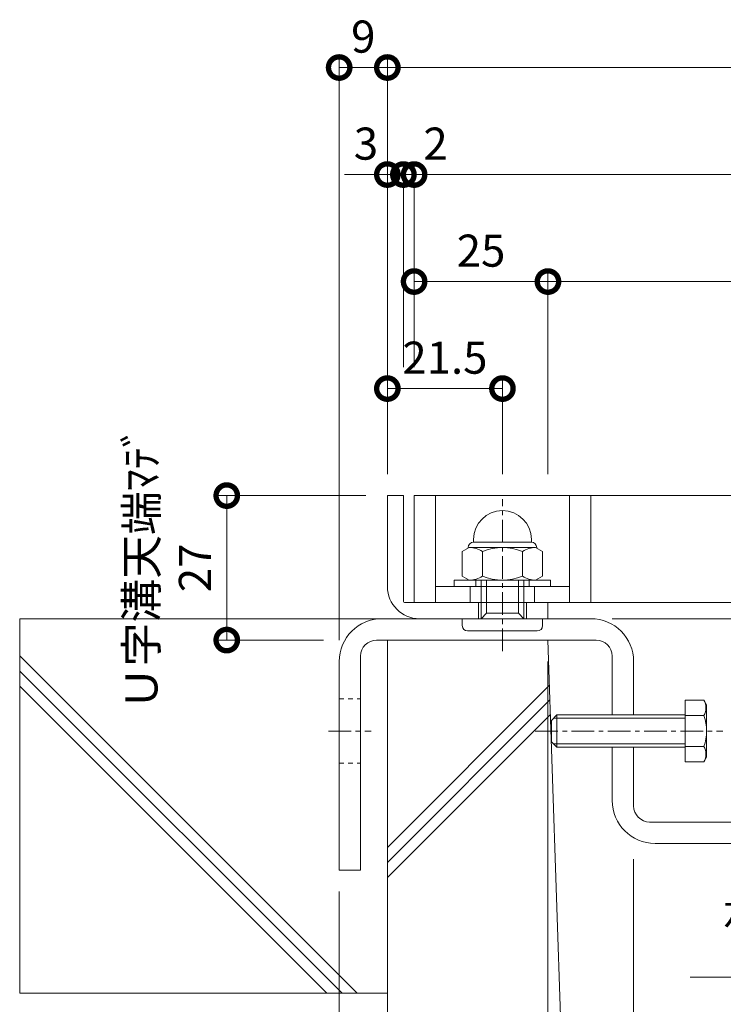
# Model space of a CAD drawing. Units: millimetres. Extents: x 4527 to 5827, y 3850 to 5218.
# Drawn here: x 4939 to 5070, y 4065 to 4249 of the extents above; entities that cross this region are included whole.
import ezdxf
from ezdxf import colors
from ezdxf.entities.mleader import LeaderData, LeaderLine
from ezdxf.math import Vec2, Vec3

# ---------------------------------------------------------------- set-up
doc = ezdxf.new("R2010")
doc.units = ezdxf.units.MM
doc.linetypes.add('中心線（短）', pattern=[6.773333, 4.233333, -0.846667, 0.846667, -0.846667])
doc.linetypes.add('点線（標準）', pattern=[1.693333, 0.846667, -0.846667])
doc.layers.get('0').update_dxf_attribs({"lineweight": 9})
doc.layers.get('Defpoints').update_dxf_attribs({"lineweight": 9})
for name, color, linetype, lineweight in [('グレーチング', 3, 'Continuous', 9), ('ボルト', 2, 'Continuous', 9), ('六角ボルト', 2, 'Continuous', 9), ('受枠', 2, 'Continuous', 9), ('固定金具', 3, 'Continuous', 9), ('寸法', 7, 'Continuous', 9), ('寸法 @ 2', 7, 'Continuous', 9), ('引出線 @ 2', 7, 'Continuous', 9), ('躯体', 6, 'Continuous', 9), ('Ｕ字溝', 6, 'Continuous', 9)]:
    doc.layers.add(name, color=color, linetype=linetype, lineweight=lineweight)
doc.styles.add('(K)MSゴシック', font='MS Gothic.ttf')
doc.styles.add('文字_異尺度_H2.5', font='MS Gothic.ttf', dxfattribs={"height": 2.5})
doc.dimstyles.new('KAD-1', dxfattribs={"dimtxt": 3, "dimasz": 4, "dimexe": 1, "dimexo": 2, "dimgap": 1, "dimtad": 1, "dimdec": 1, "dimdsep": 46, "dimtxsty": '(K)MSゴシック', "dimblk": 'DOTSMALL', "dimcen": 0, "dimclrd": 7, "dimclre": 256, "dimclrt": 2, "dimadec": 0, "dimazin": 0, "dimtfac": 1, "dimtdec": 1, "dimtmove": 0, "dimatfit": 3, "dimldrblk": 'DOTSMALL', "dimfxl": 1, "dimtfill": 1, "dimlwd": 9, "dimlwe": -1, "dimarcsym": 0})

# ---------------------------------------------------------------- blocks, each defined once
blk = doc.blocks.new('_DotSmall')
at = {"color": 0, "linetype": 'ByBlock', "const_width": 0.5}
blk.add_lwpolyline([(-0.0625, 0, 1), (0.0625, 0, 1)], format="xyb", close=True, dxfattribs=at)
blk = doc.blocks.new('*D34')
at = {"layer": 'Defpoints', "color": 0, "transparency": 16777216}
for p in [(4998.34, 4090.1), (5007.34, 4027.1), (5007.34, 4027.1)]:
    blk.add_point(p, dxfattribs=at)
at = {"layer": '寸法', "transparency": 16777216}
for p, q in [((4998.34, 4086.1), (4998.34, 4025.1)), ((5007.34, 4031.1), (5007.34, 4029.1))]:
    blk.add_line(p, q, dxfattribs=at)
at = {"layer": '寸法', "color": 7, "lineweight": 9, "transparency": 16777216}
blk.add_line((4998.34, 4027.1), (5007.34, 4027.1), dxfattribs=at)
at = {"layer": '寸法', "color": 7, "lineweight": 9, "transparency": 16777216, "xscale": 8, "yscale": 8, "zscale": 8, "rotation": 180}
blk.add_blockref('_DotSmall', (4998.34, 4027.1), dxfattribs=at)
at = {"layer": '寸法', "color": 7, "lineweight": 9, "transparency": 16777216, "xscale": 8, "yscale": 8, "zscale": 8}
blk.add_blockref('_DotSmall', (5007.34, 4027.1), dxfattribs=at)
at = {"layer": '寸法', "color": 2, "lineweight": 9, "transparency": 16777216, "insert": (5002.84, 4032.1), "char_height": 6, "attachment_point": 5, "style": '(K)MSゴシック', "bg_fill": 3, "box_fill_scale": 1.1, "bg_fill_color": 9, "bg_fill_true_color": 13158600, "bg_fill_transparency": 0}
blk.add_mtext('9', dxfattribs=at)
blk = doc.blocks.new('*D35')
at = {"layer": 'Defpoints', "color": 0, "transparency": 16777216}
for p in [(5037.34, 4133.1), (5007.34, 4027.1), (5037.34, 4027.1)]:
    blk.add_point(p, dxfattribs=at)
at = {"layer": '寸法', "transparency": 16777216}
for p, q in [((5037.34, 4129.1), (5037.34, 4025.1)), ((5007.34, 4031.1), (5007.34, 4029.1))]:
    blk.add_line(p, q, dxfattribs=at)
at = {"layer": '寸法', "color": 7, "lineweight": 9, "transparency": 16777216}
blk.add_line((5007.34, 4027.1), (5037.34, 4027.1), dxfattribs=at)
at = {"layer": '寸法', "color": 7, "lineweight": 9, "transparency": 16777216, "xscale": 8, "yscale": 8, "zscale": 8, "rotation": 180}
blk.add_blockref('_DotSmall', (5007.34, 4027.1), dxfattribs=at)
at = {"layer": '寸法', "color": 7, "lineweight": 9, "transparency": 16777216, "xscale": 8, "yscale": 8, "zscale": 8}
blk.add_blockref('_DotSmall', (5037.34, 4027.1), dxfattribs=at)
at = {"layer": '寸法', "color": 2, "lineweight": 9, "transparency": 16777216, "insert": (5022.34, 4032.1), "char_height": 6, "attachment_point": 5, "style": '(K)MSゴシック', "bg_fill": 3, "box_fill_scale": 1.1, "bg_fill_color": 9, "bg_fill_true_color": 13158600, "bg_fill_transparency": 0}
blk.add_mtext('30', dxfattribs=at)
blk = doc.blocks.new('*D36')
at = {"layer": 'Defpoints', "color": 0, "transparency": 16777216}
for p in [(5053.34, 4096.17), (4998.34, 4047.1), (5053.34, 4047.1)]:
    blk.add_point(p, dxfattribs=at)
at = {"layer": '寸法', "transparency": 16777216}
for p, q in [((5053.34, 4092.17), (5053.34, 4045.1)), ((4998.34, 4051.1), (4998.34, 4049.1))]:
    blk.add_line(p, q, dxfattribs=at)
at = {"layer": '寸法', "color": 7, "lineweight": 9, "transparency": 16777216}
blk.add_line((4998.34, 4047.1), (5053.34, 4047.1), dxfattribs=at)
at = {"layer": '寸法', "color": 7, "lineweight": 9, "transparency": 16777216, "xscale": 8, "yscale": 8, "zscale": 8, "rotation": 180}
blk.add_blockref('_DotSmall', (4998.34, 4047.1), dxfattribs=at)
at = {"layer": '寸法', "color": 7, "lineweight": 9, "transparency": 16777216, "xscale": 8, "yscale": 8, "zscale": 8}
blk.add_blockref('_DotSmall', (5053.34, 4047.1), dxfattribs=at)
at = {"layer": '寸法', "color": 2, "lineweight": 9, "transparency": 16777216, "insert": (5025.84, 4052.1), "char_height": 6, "attachment_point": 5, "style": '(K)MSゴシック', "bg_fill": 3, "box_fill_scale": 1.1, "bg_fill_color": 9, "bg_fill_true_color": 13158600, "bg_fill_transparency": 0}
blk.add_mtext('55', dxfattribs=at)
blk = doc.blocks.new('*D37')
at = {"layer": 'Defpoints', "color": 0, "transparency": 16777216}
for p in [(5053.34, 4096.17), (5171.34, 4096.17), (5171.34, 4047.1)]:
    blk.add_point(p, dxfattribs=at)
at = {"layer": '寸法', "transparency": 16777216}
for p, q in [((5053.34, 4092.17), (5053.34, 4045.1)), ((5171.34, 4092.17), (5171.34, 4045.1))]:
    blk.add_line(p, q, dxfattribs=at)
at = {"layer": '寸法', "color": 7, "lineweight": 9, "transparency": 16777216}
blk.add_line((5053.34, 4047.1), (5171.34, 4047.1), dxfattribs=at)
at = {"layer": '寸法', "color": 7, "lineweight": 9, "transparency": 16777216, "xscale": 8, "yscale": 8, "zscale": 8, "rotation": 180}
blk.add_blockref('_DotSmall', (5053.34, 4047.1), dxfattribs=at)
at = {"layer": '寸法', "color": 7, "lineweight": 9, "transparency": 16777216, "xscale": 8, "yscale": 8, "zscale": 8}
blk.add_blockref('_DotSmall', (5171.34, 4047.1), dxfattribs=at)
at = {"layer": '寸法', "color": 2, "lineweight": 9, "transparency": 16777216, "insert": (5112.34, 4052.1), "char_height": 6, "attachment_point": 5, "style": '(K)MSゴシック', "bg_fill": 3, "box_fill_scale": 1.1, "bg_fill_color": 9, "bg_fill_true_color": 13158600, "bg_fill_transparency": 0}
blk.add_mtext('118', dxfattribs=at)
blk = doc.blocks.new('_Open')
at = {"color": 0, "linetype": 'ByBlock', "lineweight": -2}
for p, q in [((-1, 0.167), (0, 0)), ((-1, -0.167), (0, 0)), ((0, 0), (-1, 0))]:
    blk.add_line(p, q, dxfattribs=at)
blk = doc.blocks.new('*D14')
at = {"layer": 'Defpoints', "color": 0, "transparency": 16777216}
for p in [(5007.34, 4160.1), (4977.34, 4133.1), (4999.41, 4133.1)]:
    blk.add_point(p, dxfattribs=at)
at = {"layer": '寸法', "transparency": 16777216}
for p, q in [((5003.34, 4160.1), (4975.34, 4160.1)), ((4995.41, 4133.1), (4975.34, 4133.1))]:
    blk.add_line(p, q, dxfattribs=at)
at = {"layer": '寸法', "color": 7, "lineweight": 9, "transparency": 16777216}
blk.add_line((4977.34, 4160.1), (4977.34, 4133.1), dxfattribs=at)
at = {"layer": '寸法', "color": 2, "lineweight": 9, "transparency": 16777216, "insert": (4967.17, 4146.6), "char_height": 6, "attachment_point": 5, "rotation": 90, "style": '(K)MSゴシック', "bg_fill": 3, "box_fill_scale": 1.1, "bg_fill_color": 9, "bg_fill_true_color": 13158600, "bg_fill_transparency": 0}
blk.add_mtext('Ｕ字溝天端ﾏﾃﾞ\\P27', dxfattribs=at)
at = {"layer": '寸法', "color": 7, "lineweight": 9, "transparency": 16777216, "xscale": 8, "yscale": 8, "zscale": 8}
for p, rotation in [((4977.34, 4160.1), 90), ((4977.34, 4133.1), 270)]:
    blk.add_blockref('_DotSmall', p, dxfattribs=dict(at, rotation=rotation))
blk = doc.blocks.new('*D15')
at = {"layer": 'Defpoints', "color": 0, "transparency": 16777216}
for p in [(5007.34, 4240.1), (5007.34, 4160.1), (4998.34, 4129.1)]:
    blk.add_point(p, dxfattribs=at)
at = {"layer": '寸法', "transparency": 16777216}
for p, q in [((4998.34, 4133.1), (4998.34, 4242.1)), ((5007.34, 4164.1), (5007.34, 4242.1))]:
    blk.add_line(p, q, dxfattribs=at)
at = {"layer": '寸法', "color": 7, "lineweight": 9, "transparency": 16777216}
blk.add_line((4998.34, 4240.1), (5007.34, 4240.1), dxfattribs=at)
at = {"layer": '寸法', "color": 7, "lineweight": 9, "transparency": 16777216, "xscale": 8, "yscale": 8, "zscale": 8, "rotation": 180}
blk.add_blockref('_DotSmall', (4998.34, 4240.1), dxfattribs=at)
at = {"layer": '寸法', "color": 7, "lineweight": 9, "transparency": 16777216, "xscale": 8, "yscale": 8, "zscale": 8}
blk.add_blockref('_DotSmall', (5007.34, 4240.1), dxfattribs=at)
at = {"layer": '寸法', "color": 2, "lineweight": 9, "transparency": 16777216, "insert": (5002.84, 4245.1), "char_height": 6, "attachment_point": 5, "style": '(K)MSゴシック', "bg_fill": 3, "box_fill_scale": 1.1, "bg_fill_color": 9, "bg_fill_true_color": 13158600, "bg_fill_transparency": 0}
blk.add_mtext('9', dxfattribs=at)
blk = doc.blocks.new('*D16')
at = {"layer": 'Defpoints', "color": 0, "transparency": 16777216}
for p in [(5217.34, 4240.1), (5007.34, 4160.1), (5217.34, 4160.1)]:
    blk.add_point(p, dxfattribs=at)
at = {"layer": '寸法', "transparency": 16777216}
for p, q in [((5007.34, 4164.1), (5007.34, 4242.1)), ((5217.34, 4164.1), (5217.34, 4242.1))]:
    blk.add_line(p, q, dxfattribs=at)
at = {"layer": '寸法', "color": 7, "lineweight": 9, "transparency": 16777216}
blk.add_line((5007.34, 4240.1), (5217.34, 4240.1), dxfattribs=at)
at = {"layer": '寸法', "color": 7, "lineweight": 9, "transparency": 16777216, "xscale": 8, "yscale": 8, "zscale": 8, "rotation": 180}
blk.add_blockref('_DotSmall', (5007.34, 4240.1), dxfattribs=at)
at = {"layer": '寸法', "color": 7, "lineweight": 9, "transparency": 16777216, "xscale": 8, "yscale": 8, "zscale": 8}
blk.add_blockref('_DotSmall', (5217.34, 4240.1), dxfattribs=at)
at = {"layer": '寸法', "color": 2, "lineweight": 9, "transparency": 16777216, "insert": (5112.34, 4245.1), "char_height": 6, "attachment_point": 5, "style": '(K)MSゴシック', "bg_fill": 3, "box_fill_scale": 1.1, "bg_fill_color": 9, "bg_fill_true_color": 13158600, "bg_fill_transparency": 0}
blk.add_mtext('210', dxfattribs=at)
blk = doc.blocks.new('*D18')
at = {"layer": 'Defpoints', "color": 0, "transparency": 16777216}
for p in [(5007.34, 4220.1), (5010.34, 4220.1), (5010.34, 4180.1)]:
    blk.add_point(p, dxfattribs=at)
at = {"layer": '寸法', "transparency": 16777216}
for p, q in [((5007.34, 4224.1), (5007.34, 4222.1)), ((5010.34, 4184.1), (5010.34, 4222.1))]:
    blk.add_line(p, q, dxfattribs=at)
at = {"layer": '寸法', "color": 7, "lineweight": 9, "transparency": 16777216}
for p, q in [((5007.34, 4220.1), (4999.34, 4220.1)), ((5007.34, 4220.1), (5010.34, 4220.1)), ((5010.34, 4220.1), (5018.34, 4220.1))]:
    blk.add_line(p, q, dxfattribs=at)
at = {"layer": '寸法', "color": 7, "lineweight": 9, "transparency": 16777216, "xscale": 8, "yscale": 8, "zscale": 8, "rotation": 180}
blk.add_blockref('_DotSmall', (5010.34, 4220.1), dxfattribs=at)
at = {"layer": '寸法', "color": 2, "lineweight": 9, "transparency": 16777216, "insert": (5003.34, 4225.1), "char_height": 6, "attachment_point": 5, "style": '(K)MSゴシック', "bg_fill": 3, "box_fill_scale": 1.1, "bg_fill_color": 9, "bg_fill_true_color": 13158600, "bg_fill_transparency": 0}
blk.add_mtext('3', dxfattribs=at)
at = {"layer": '寸法', "color": 7, "lineweight": 9, "transparency": 16777216, "xscale": 8, "yscale": 8, "zscale": 8}
blk.add_blockref('_DotSmall', (5007.34, 4220.1), dxfattribs=at)
blk = doc.blocks.new('*D19')
at = {"layer": 'Defpoints', "color": 0, "transparency": 16777216}
for p in [(5012.34, 4220.1), (5010.34, 4180.1), (5012.34, 4180.1)]:
    blk.add_point(p, dxfattribs=at)
at = {"layer": '寸法', "transparency": 16777216}
for p, q in [((5010.34, 4184.1), (5010.34, 4222.1)), ((5012.34, 4184.1), (5012.34, 4222.1))]:
    blk.add_line(p, q, dxfattribs=at)
at = {"layer": '寸法', "color": 7, "lineweight": 9, "transparency": 16777216}
for p, q in [((5010.34, 4220.1), (5002.34, 4220.1)), ((5010.34, 4220.1), (5012.34, 4220.1)), ((5012.34, 4220.1), (5020.34, 4220.1))]:
    blk.add_line(p, q, dxfattribs=at)
at = {"layer": '寸法', "color": 7, "lineweight": 9, "transparency": 16777216, "xscale": 8, "yscale": 8, "zscale": 8}
blk.add_blockref('_DotSmall', (5010.34, 4220.1), dxfattribs=at)
at = {"layer": '寸法', "color": 2, "lineweight": 9, "transparency": 16777216, "insert": (5016.34, 4225.1), "char_height": 6, "attachment_point": 5, "style": '(K)MSゴシック', "bg_fill": 3, "box_fill_scale": 1.1, "bg_fill_color": 9, "bg_fill_true_color": 13158600, "bg_fill_transparency": 0}
blk.add_mtext('2', dxfattribs=at)
at = {"layer": '寸法', "color": 7, "lineweight": 9, "transparency": 16777216, "xscale": 8, "yscale": 8, "zscale": 8, "rotation": 180}
blk.add_blockref('_DotSmall', (5012.34, 4220.1), dxfattribs=at)
blk = doc.blocks.new('*D20')
at = {"layer": 'Defpoints', "color": 0, "transparency": 16777216}
for p in [(5212.34, 4220.1), (5012.34, 4180.1), (5212.34, 4160.1)]:
    blk.add_point(p, dxfattribs=at)
at = {"layer": '寸法', "transparency": 16777216}
for p, q in [((5012.34, 4184.1), (5012.34, 4222.1)), ((5212.34, 4164.1), (5212.34, 4222.1))]:
    blk.add_line(p, q, dxfattribs=at)
at = {"layer": '寸法', "color": 7, "lineweight": 9, "transparency": 16777216}
blk.add_line((5012.34, 4220.1), (5212.34, 4220.1), dxfattribs=at)
at = {"layer": '寸法', "color": 7, "lineweight": 9, "transparency": 16777216, "xscale": 8, "yscale": 8, "zscale": 8, "rotation": 180}
blk.add_blockref('_DotSmall', (5012.34, 4220.1), dxfattribs=at)
at = {"layer": '寸法', "color": 7, "lineweight": 9, "transparency": 16777216, "xscale": 8, "yscale": 8, "zscale": 8}
blk.add_blockref('_DotSmall', (5212.34, 4220.1), dxfattribs=at)
at = {"layer": '寸法', "color": 2, "lineweight": 9, "transparency": 16777216, "insert": (5112.34, 4225.1), "char_height": 6, "attachment_point": 5, "style": '(K)MSゴシック', "bg_fill": 3, "box_fill_scale": 1.1, "bg_fill_color": 9, "bg_fill_true_color": 13158600, "bg_fill_transparency": 0}
blk.add_mtext('200', dxfattribs=at)
blk = doc.blocks.new('*D23')
at = {"layer": 'Defpoints', "color": 0, "transparency": 16777216}
for p in [(5012.34, 4200.1), (5037.34, 4200.1), (5037.34, 4160.1)]:
    blk.add_point(p, dxfattribs=at)
at = {"layer": '寸法', "transparency": 16777216}
for p, q in [((5012.34, 4204.1), (5012.34, 4202.1)), ((5037.34, 4164.1), (5037.34, 4202.1))]:
    blk.add_line(p, q, dxfattribs=at)
at = {"layer": '寸法', "color": 7, "lineweight": 9, "transparency": 16777216}
blk.add_line((5012.34, 4200.1), (5037.34, 4200.1), dxfattribs=at)
at = {"layer": '寸法', "color": 7, "lineweight": 9, "transparency": 16777216, "xscale": 8, "yscale": 8, "zscale": 8, "rotation": 180}
blk.add_blockref('_DotSmall', (5012.34, 4200.1), dxfattribs=at)
at = {"layer": '寸法', "color": 7, "lineweight": 9, "transparency": 16777216, "xscale": 8, "yscale": 8, "zscale": 8}
blk.add_blockref('_DotSmall', (5037.34, 4200.1), dxfattribs=at)
at = {"layer": '寸法', "color": 2, "lineweight": 9, "transparency": 16777216, "insert": (5024.84, 4205.1), "char_height": 6, "attachment_point": 5, "style": '(K)MSゴシック', "bg_fill": 3, "box_fill_scale": 1.1, "bg_fill_color": 9, "bg_fill_true_color": 13158600, "bg_fill_transparency": 0}
blk.add_mtext('25', dxfattribs=at)
blk = doc.blocks.new('*D24')
at = {"layer": 'Defpoints', "color": 0, "transparency": 16777216}
for p in [(5187.34, 4200.1), (5037.34, 4160.1), (5187.34, 4160.1)]:
    blk.add_point(p, dxfattribs=at)
at = {"layer": '寸法', "transparency": 16777216}
for p, q in [((5037.34, 4164.1), (5037.34, 4202.1)), ((5187.34, 4164.1), (5187.34, 4202.1))]:
    blk.add_line(p, q, dxfattribs=at)
at = {"layer": '寸法', "color": 7, "lineweight": 9, "transparency": 16777216}
blk.add_line((5037.34, 4200.1), (5187.34, 4200.1), dxfattribs=at)
at = {"layer": '寸法', "color": 7, "lineweight": 9, "transparency": 16777216, "xscale": 8, "yscale": 8, "zscale": 8, "rotation": 180}
blk.add_blockref('_DotSmall', (5037.34, 4200.1), dxfattribs=at)
at = {"layer": '寸法', "color": 7, "lineweight": 9, "transparency": 16777216, "xscale": 8, "yscale": 8, "zscale": 8}
blk.add_blockref('_DotSmall', (5187.34, 4200.1), dxfattribs=at)
at = {"layer": '寸法', "color": 2, "lineweight": 9, "transparency": 16777216, "insert": (5112.34, 4205.1), "char_height": 6, "attachment_point": 5, "style": '(K)MSゴシック', "bg_fill": 3, "box_fill_scale": 1.1, "bg_fill_color": 9, "bg_fill_true_color": 13158600, "bg_fill_transparency": 0}
blk.add_mtext('150', dxfattribs=at)
blk = doc.blocks.new('*D26')
at = {"layer": 'Defpoints', "color": 0, "transparency": 16777216}
for p in [(5007.34, 4180.1), (5007.34, 4160.1), (5028.84, 4160.1)]:
    blk.add_point(p, dxfattribs=at)
at = {"layer": '寸法', "transparency": 16777216}
for p, q in [((5007.34, 4164.1), (5007.34, 4182.1)), ((5028.84, 4164.1), (5028.84, 4182.1))]:
    blk.add_line(p, q, dxfattribs=at)
at = {"layer": '寸法', "color": 7, "lineweight": 9, "transparency": 16777216}
blk.add_line((5028.84, 4180.1), (5007.34, 4180.1), dxfattribs=at)
at = {"layer": '寸法', "color": 7, "lineweight": 9, "transparency": 16777216, "xscale": 8, "yscale": 8, "zscale": 8, "rotation": 180}
blk.add_blockref('_DotSmall', (5007.34, 4180.1), dxfattribs=at)
at = {"layer": '寸法', "color": 7, "lineweight": 9, "transparency": 16777216, "xscale": 8, "yscale": 8, "zscale": 8}
blk.add_blockref('_DotSmall', (5028.84, 4180.1), dxfattribs=at)
at = {"layer": '寸法', "color": 2, "lineweight": 9, "transparency": 16777216, "insert": (5018.09, 4185.1), "char_height": 6, "attachment_point": 5, "style": '(K)MSゴシック', "bg_fill": 3, "box_fill_scale": 1.1, "bg_fill_color": 9, "bg_fill_true_color": 13158600, "bg_fill_transparency": 0}
blk.add_mtext('21.5', dxfattribs=at)
blk = doc.blocks.new('*D31')
at = {"layer": 'Defpoints', "color": 0, "transparency": 16777216}
for p in [(5037.34, 4133.1), (5187.34, 4133.1), (5187.34, 4027.1)]:
    blk.add_point(p, dxfattribs=at)
at = {"layer": '寸法', "transparency": 16777216}
for p, q in [((5037.34, 4129.1), (5037.34, 4025.1)), ((5187.34, 4129.1), (5187.34, 4025.1))]:
    blk.add_line(p, q, dxfattribs=at)
at = {"layer": '寸法', "color": 7, "lineweight": 9, "transparency": 16777216}
blk.add_line((5037.34, 4027.1), (5187.34, 4027.1), dxfattribs=at)
at = {"layer": '寸法', "color": 7, "lineweight": 9, "transparency": 16777216, "xscale": 8, "yscale": 8, "zscale": 8, "rotation": 180}
blk.add_blockref('_DotSmall', (5037.34, 4027.1), dxfattribs=at)
at = {"layer": '寸法', "color": 7, "lineweight": 9, "transparency": 16777216, "xscale": 8, "yscale": 8, "zscale": 8}
blk.add_blockref('_DotSmall', (5187.34, 4027.1), dxfattribs=at)
at = {"layer": '寸法', "color": 2, "lineweight": 9, "transparency": 16777216, "insert": (5112.34, 4032.1), "char_height": 6, "attachment_point": 5, "style": '(K)MSゴシック', "bg_fill": 3, "box_fill_scale": 1.1, "bg_fill_color": 9, "bg_fill_true_color": 13158600, "bg_fill_transparency": 0}
blk.add_mtext('U-150', dxfattribs=at)
blk = doc.blocks.new('*D40')
at = {"layer": 'Defpoints', "color": 0, "transparency": 16777216}
for p in [(5045.34, 4137.1), (5083.34, 4099.1), (5083.34, 4099.1)]:
    blk.add_point(p, dxfattribs=at)
at = {"layer": '寸法', "transparency": 16777216}
for p, q in [((5049.34, 4137.1), (5085.34, 4137.1)), ((5087.34, 4099.1), (5085.34, 4099.1))]:
    blk.add_line(p, q, dxfattribs=at)
at = {"layer": '寸法', "color": 7, "lineweight": 9, "transparency": 16777216}
blk.add_line((5083.34, 4137.1), (5083.34, 4099.1), dxfattribs=at)
at = {"layer": '寸法', "color": 7, "lineweight": 9, "transparency": 16777216, "xscale": 8, "yscale": 8, "zscale": 8}
for p, rotation in [((5083.34, 4137.1), 90), ((5083.34, 4099.1), 270)]:
    blk.add_blockref('_DotSmall', p, dxfattribs=dict(at, rotation=rotation))
at = {"layer": '寸法', "color": 2, "lineweight": 9, "transparency": 16777216, "insert": (5078.34, 4118.1), "char_height": 6, "attachment_point": 5, "rotation": 90, "style": '(K)MSゴシック', "bg_fill": 3, "box_fill_scale": 1.1, "bg_fill_color": 9, "bg_fill_true_color": 13158600, "bg_fill_transparency": 0}
blk.add_mtext('38', dxfattribs=at)

msp = doc.modelspace()

# ---------------------------------------------------------------- linework, layer by layer
at = {"layer": 'グレーチング', "lineweight": 9}
for p, q in [((5012.34, 4160.1), (5212.34, 4160.1)), ((5012.34, 4140.1), (5012.34, 4160.1)), ((5016.34, 4140.1), (5016.34, 4160.1)), ((5041.34, 4140.1), (5041.34, 4160.1)), ((5045.34, 4140.1), (5045.34, 4160.1)), ((5041.34, 4143.1), (5016.34, 4143.1)), ((5212.34, 4140.1), (5012.34, 4140.1))]:
    msp.add_line(p, q, dxfattribs=at)
at = {"layer": 'グレーチング', "color": 3, "linetype": 'Continuous', "lineweight": 9}
for p, q in [((5022.84, 4140.1), (5022.84, 4143.1)), ((5034.84, 4140.1), (5034.84, 4143.1))]:
    msp.add_line(p, q, dxfattribs=at)
at = {"layer": 'ボルト', "color": 2, "linetype": 'Continuous', "lineweight": 9}
for p, q in [((5023.44, 4151.4), (5023.44, 4151.9)), ((5034.24, 4151.4), (5023.44, 4151.4)), ((5034.24, 4151.4), (5034.24, 4151.9)), ((5022.64, 4150.4), (5021.34, 4149.65)), ((5021.34, 4149.65), (5021.34, 4145.05)), ((5022.44, 4150.4), (5022.44, 4150.29)), ((5035.04, 4150.4), (5022.64, 4150.4)), ((5025.09, 4149.65), (5025.09, 4145.05)), ((5032.59, 4149.65), (5032.59, 4145.05)), ((5035.04, 4150.4), (5036.35, 4149.65)), ((5035.24, 4150.4), (5035.24, 4150.29)), ((5036.35, 4149.65), (5036.35, 4145.05)), ((5022.64, 4144.3), (5021.34, 4145.05)), ((5022.64, 4144.3), (5035.04, 4144.3)), ((5024.84, 4137.1), (5024.84, 4144.3)), ((5025.84, 4138.1), (5025.84, 4144.3)), ((5031.84, 4138.1), (5031.84, 4144.3)), ((5032.84, 4137.1), (5032.84, 4144.3)), ((5035.04, 4144.3), (5036.35, 4145.05)), ((5021.34, 4135.8), (5021.34, 4137.1)), ((5025.84, 4138.1), (5031.84, 4138.1)), ((5036.34, 4135.8), (5036.34, 4137.1)), ((5022.34, 4134.8), (5035.34, 4134.8))]:
    msp.add_line(p, q, dxfattribs=at)
at = {"layer": 'ボルト', "color": 2, "lineweight": 9}
for p, q in [((5019.84, 4144.3), (5037.84, 4144.3)), ((5019.84, 4143.1), (5019.84, 4144.3)), ((5023.84, 4144.3), (5023.84, 4143.1)), ((5033.84, 4144.3), (5033.84, 4143.1)), ((5037.84, 4144.3), (5037.84, 4143.1)), ((5037.84, 4143.1), (5019.84, 4143.1)), ((5024.84, 4137.1), (5025.84, 4138.1)), ((5032.84, 4137.1), (5031.84, 4138.1))]:
    msp.add_line(p, q, dxfattribs=at)
at = {"layer": 'ボルト', "color": 2, "linetype": 'Continuous', "lineweight": 9}
for centre, radius, start, end in [((5028.84, 4151.9), 5.4, 0, 180), ((5023.44, 4150.4), 1, 90, 180), ((5034.24, 4150.4), 1, 0, 90), ((5022.64, 4146.04), 4.36, 55.8465, 90.0002), ((5028.84, 4140.67), 9.73, 67.324, 112.676), ((5035.04, 4146.04), 4.36, 89.9998, 124.1535), ((5022.64, 4148.66), 4.36, 269.9998, 304.1535), ((5028.84, 4154.04), 9.73, 247.324, 292.676), ((5035.04, 4148.66), 4.36, 235.8465, 270.0002), ((5022.34, 4135.8), 1, 180, 270), ((5035.34, 4135.8), 1, 270, 0)]:
    msp.add_arc(centre, radius, start, end, dxfattribs=at)
at = {"layer": '受枠', "lineweight": 9}
for p, q in [((5007.34, 4160.1), (5007.34, 4143.1)), ((5010.34, 4160.1), (5007.34, 4160.1)), ((5010.34, 4140.3), (5010.34, 4160.1)), ((5037.34, 4140.1), (5010.54, 4140.1)), ((5037.34, 4137.1), (5037.34, 4140.1)), ((5013.34, 4137.1), (5037.34, 4137.1))]:
    msp.add_line(p, q, dxfattribs=at)
at = {"layer": '受枠', "color": 2, "linetype": 'Continuous', "lineweight": 9}
for p, q in [((5024.34, 4137.1), (5024.34, 4140.1)), ((5033.34, 4137.1), (5033.34, 4140.1))]:
    msp.add_line(p, q, dxfattribs=at)
at = {"layer": '受枠', "lineweight": 9}
for centre, radius in [((5013.34, 4143.1), 6), ((5010.54, 4140.3), 0.2)]:
    msp.add_arc(centre, radius, 180, 270, dxfattribs=at)
at = {"layer": '固定金具', "lineweight": 9}
for p, q in [((5045.34, 4137.1), (5006.34, 4137.1)), ((5005.34, 4133.1), (5046.34, 4133.1)), ((4998.34, 4129.1), (4998.34, 4090.1)), ((5002.34, 4090.1), (5002.34, 4130.1)), ((5049.34, 4130.1), (5049.34, 4119.1)), ((5053.34, 4119.1), (5053.34, 4129.1)), ((5049.34, 4113.1), (5049.34, 4103.1)), ((5053.34, 4102.1), (5053.34, 4113.1)), ((5168.34, 4099.1), (5056.34, 4099.1)), ((5057.34, 4095.1), (5167.34, 4095.1)), ((4998.34, 4090.1), (5002.34, 4090.1))]:
    msp.add_line(p, q, dxfattribs=at)
at = {"layer": '固定金具', "linetype": '点線（標準）', "lineweight": 9}
for p, q in [((4998.34, 4122.1), (5002.34, 4122.1)), ((4998.34, 4110.1), (5002.34, 4110.1))]:
    msp.add_line(p, q, dxfattribs=at)
at = {"layer": '固定金具', "linetype": '中心線（短）', "lineweight": 9}
msp.add_line((4996.34, 4116.1), (5004.34, 4116.1), dxfattribs=at)
at = {"layer": '固定金具', "lineweight": 9}
for centre, radius, start, end in [((5006.34, 4129.1), 8, 90, 180), ((5045.34, 4129.1), 8, 0, 90), ((5005.34, 4130.1), 3, 90, 180), ((5046.34, 4130.1), 3, 0, 90), ((5057.34, 4103.1), 8, 180, 270), ((5056.34, 4102.1), 3, 180, 270)]:
    msp.add_arc(centre, radius, start, end, dxfattribs=at)
at = {"layer": '躯体', "color": 6, "linetype": 'Continuous', "lineweight": 9}
for p, q in [((4938.66, 4137.1), (4938.66, 4067.1)), ((5006.34, 4137.1), (4938.66, 4137.1)), ((5001.7, 4067.1), (4938.66, 4130.14)), ((4998.88, 4067.1), (4938.66, 4127.32)), ((4996.05, 4067.1), (4938.66, 4124.49)), ((5007.34, 4067.1), (4938.66, 4067.1))]:
    msp.add_line(p, q, dxfattribs=at)
at = {"layer": 'Ｕ字溝', "color": 6, "linetype": 'Continuous', "lineweight": 9}
for p, q in [((5037.34, 4133.1), (5007.34, 4133.1)), ((5007.34, 4133.1), (5037.34, 4133.1)), ((5007.34, 4133.1), (5007.34, 4004.06)), ((5041.38, 4012.1), (5037.34, 4133.1)), ((5007.34, 4094.36), (5037.62, 4124.65)), ((5007.34, 4091.54), (5037.71, 4121.91)), ((5007.34, 4088.71), (5037.81, 4119.17))]:
    msp.add_line(p, q, dxfattribs=at)

# ---------------------------------------------------------------- next in the draw order: dimensions: what is measured, and where the dimension line sits
at = {"layer": '寸法 @ 2', "lineweight": 9}
dim = msp.add_linear_dim(base=(5007.34, 4027.1), p1=(4998.34, 4090.1), p2=(5007.34, 4027.1), dimstyle='KAD-1', override={"dimscale": 2}, dxfattribs=at)
dim.commit()
dim.dimension.update_dxf_attribs({"geometry": '*D34', "text_midpoint": (5002.84, 4032.1)})

# ---------------------------------------------------------------- next in the draw order: dimensions: what is measured, and where the dimension line sits
dim = msp.add_linear_dim(base=(5037.34, 4027.1), p1=(5007.34, 4027.1), p2=(5037.34, 4133.1), dimstyle='KAD-1', override={"dimscale": 2}, dxfattribs=at)
dim.commit()
dim.dimension.update_dxf_attribs({"geometry": '*D35', "text_midpoint": (5022.34, 4032.1)})

# ---------------------------------------------------------------- next in the draw order: linework, layer by layer
at = {"layer": 'ボルト', "color": 2, "linetype": '中心線（短）', "lineweight": 9}
msp.add_line((5028.84, 4131.02), (5028.84, 4159.43), dxfattribs=at)

# ---------------------------------------------------------------- next in the draw order: dimensions: what is measured, and where the dimension line sits
at = {"layer": '寸法 @ 2', "color": 7, "lineweight": 9}
dim = msp.add_linear_dim(base=(4977.34, 4133.1), p1=(5007.34, 4160.1), p2=(4999.41, 4133.1), angle=90, text='Ｕ字溝天端ﾏﾃﾞ\\P<>', dimstyle='KAD-1', override={"dimscale": 2, "dimtmove": 1}, dxfattribs=at)
dim.commit()
dim.dimension.update_dxf_attribs({"geometry": '*D14', "text_midpoint": (4977.34, 4146.6), "dimtype": 160})
at = {"layer": '寸法 @ 2', "lineweight": 9}
dim = msp.add_linear_dim(base=(5053.34, 4047.1), p1=(4998.34, 4047.1), p2=(5053.34, 4096.17), dimstyle='KAD-1', override={"dimscale": 2}, dxfattribs=at)
dim.commit()
dim.dimension.update_dxf_attribs({"geometry": '*D36', "text_midpoint": (5025.84, 4052.1)})

# ---------------------------------------------------------------- next in the draw order: dimensions: what is measured, and where the dimension line sits
at = {"layer": '寸法 @ 2', "color": 7, "lineweight": 9}
dim = msp.add_linear_dim(base=(5007.34, 4240.1), p1=(4998.34, 4129.1), p2=(5007.34, 4160.1), dimstyle='KAD-1', override={"dimscale": 2}, dxfattribs=at)
dim.commit()
dim.dimension.update_dxf_attribs({"geometry": '*D15', "text_midpoint": (5002.84, 4245.1)})
at = {"layer": '寸法 @ 2', "lineweight": 9}
dim = msp.add_linear_dim(base=(5171.34, 4047.1), p1=(5053.34, 4096.17), p2=(5171.34, 4096.17), dimstyle='KAD-1', override={"dimscale": 2}, dxfattribs=at)
dim.commit()
dim.dimension.update_dxf_attribs({"geometry": '*D37', "text_midpoint": (5112.34, 4052.1)})

# ---------------------------------------------------------------- next in the draw order: dimensions: what is measured, and where the dimension line sits
at = {"layer": '寸法 @ 2', "color": 7, "lineweight": 9}
dim = msp.add_linear_dim(base=(5217.34, 4240.1), p1=(5007.34, 4160.1), p2=(5217.34, 4160.1), dimstyle='KAD-1', override={"dimscale": 2}, dxfattribs=at)
dim.commit()
dim.dimension.update_dxf_attribs({"geometry": '*D16', "text_midpoint": (5112.34, 4245.1)})

# ---------------------------------------------------------------- next in the draw order: leaders
at = {"layer": '引出線 @ 2', "lineweight": 9}
ml = msp.add_multileader_mtext('Standard', dxfattribs=at)
ml.set_content('六角ボルト：Ｍ６×２５\\PＳＵＳ３０４', color=7, style='文字_異尺度_H2.5')
ml.set_leader_properties(linetype='Continuous', lineweight=5)
ml.set_arrow_properties(name='OPEN')
ml.build(insert=Vec2(0, 0))
ml.multileader.update_dxf_attribs({"has_dogleg": 0, "text_left_attachment_type": 5, "text_right_attachment_type": 5, "arrow_head_size": 5, "scale": 2})
ctx = ml.context
ctx.base_point, ctx.scale, ctx.char_height, ctx.arrow_head_size, ctx.plane_origin = Vec3(5068.05, 4070.1), 2, 5, 5, Vec3(5166.52, 4113.1)
ctx.left_attachment, ctx.right_attachment = 5, 5
notes = []
notes.append((ctx, [(0, (1, 1, 0), (5157.69, 4070.1), (-1, 0), 16, [(0, [(5166.52, 4113.1)], 0, [])])]))
ctx.mtext.insert, ctx.mtext.flow_direction = Vec3(5070.05, 4084.87), 5
for ctx, leaders in notes:
    for number, flags, end, landing, length, lines in leaders:
        leader = LeaderData()
        leader.index, (leader.has_last_leader_line, leader.has_dogleg_vector, leader.attachment_direction) = number, flags
        leader.last_leader_point, leader.dogleg_vector, leader.dogleg_length = Vec3(end), Vec3(landing), length
        for number, points, colour, breaks in lines:
            line = LeaderLine()
            line.index, line.vertices, line.color, line.breaks = number, Vec3.list(points), colors.encode_raw_color(colour), breaks
            leader.lines.append(line)
        ctx.leaders.append(leader)

# ---------------------------------------------------------------- next in the draw order: dimensions: what is measured, and where the dimension line sits
at = {"layer": '寸法 @ 2', "color": 7, "lineweight": 9}
dim = msp.add_linear_dim(base=(5010.34, 4220.1), p1=(5007.34, 4220.1), p2=(5010.34, 4180.1), dimstyle='KAD-1', override={"dimscale": 2, "dimtmove": 1}, dxfattribs=at)
dim.commit()
dim.dimension.update_dxf_attribs({"geometry": '*D18', "text_midpoint": (5003.34, 4220.1), "dimtype": 160})
dim = msp.add_linear_dim(base=(5187.34, 4027.1), p1=(5037.34, 4133.1), p2=(5187.34, 4133.1), text='U-<>', dimstyle='KAD-1', override={"dimscale": 2}, dxfattribs=at)
dim.commit()
dim.dimension.update_dxf_attribs({"geometry": '*D31', "text_midpoint": (5112.34, 4032.1)})

# ---------------------------------------------------------------- next in the draw order: linework, layer by layer
at = {"layer": '六角ボルト', "color": 2, "linetype": 'ByBlock', "lineweight": 9}
for p, q in [((5038.98, 4119.1), (5037.98, 4118.1)), ((5037.98, 4118.1), (5037.98, 4114.1)), ((5038.98, 4119.1), (5038.98, 4113.1)), ((5038.98, 4113.1), (5037.98, 4114.1))]:
    msp.add_line(p, q, dxfattribs=at)

# ---------------------------------------------------------------- next in the draw order: dimensions: what is measured, and where the dimension line sits
at = {"layer": '寸法 @ 2', "color": 7, "lineweight": 9}
dim = msp.add_linear_dim(base=(5012.34, 4220.1), p1=(5010.34, 4180.1), p2=(5012.34, 4180.1), dimstyle='KAD-1', override={"dimscale": 2, "dimtmove": 1}, dxfattribs=at)
dim.commit()
dim.dimension.update_dxf_attribs({"geometry": '*D19', "text_midpoint": (5016.34, 4220.1), "dimtype": 160})
dim = msp.add_linear_dim(base=(5083.34, 4099.1), p1=(5045.34, 4137.1), p2=(5083.34, 4099.1), angle=90, dimstyle='KAD-1', override={"dimscale": 2}, dxfattribs=at)
dim.commit()
dim.dimension.update_dxf_attribs({"geometry": '*D40', "text_midpoint": (5078.34, 4118.1)})

# ---------------------------------------------------------------- next in the draw order: linework, layer by layer
at = {"layer": '六角ボルト', "color": 2, "linetype": 'ByBlock', "lineweight": 9}
for p, q in [((5062.98, 4121.87), (5066.47, 4121.87)), ((5062.98, 4121.87), (5062.98, 4110.33)), ((5066.47, 4121.87), (5066.98, 4121)), ((5066.98, 4121), (5066.98, 4111.2)), ((5062.98, 4118.5), (5038.38, 4118.5)), ((5062.98, 4119.1), (5038.98, 4119.1)), ((5062.98, 4118.99), (5066.47, 4118.99)), ((5062.98, 4113.7), (5038.38, 4113.7)), ((5062.98, 4113.1), (5038.98, 4113.1)), ((5062.98, 4113.21), (5066.47, 4113.21)), ((5066.47, 4110.33), (5066.98, 4111.2)), ((5062.98, 4110.33), (5066.47, 4110.33))]:
    msp.add_line(p, q, dxfattribs=at)
at = {"layer": '六角ボルト', "color": 2, "linetype": '中心線（短）', "lineweight": 9}
msp.add_line((5034.98, 4116.1), (5069.98, 4116.1), dxfattribs=at)
at = {"layer": '六角ボルト', "color": 2, "linetype": 'ByBlock', "lineweight": 9}
for centre, radius, start, end in [((5063.97, 4120.43), 2.89, 330, 30), ((5058.46, 4116.1), 8.51, 340.1809, 19.8191), ((5063.97, 4111.77), 2.89, 330, 30)]:
    msp.add_arc(centre, radius, start, end, dxfattribs=at)

# ---------------------------------------------------------------- next in the draw order: dimensions: what is measured, and where the dimension line sits
at = {"layer": '寸法 @ 2', "color": 7, "lineweight": 9}
dim = msp.add_linear_dim(base=(5212.34, 4220.1), p1=(5012.34, 4180.1), p2=(5212.34, 4160.1), dimstyle='KAD-1', override={"dimscale": 2}, dxfattribs=at)
dim.commit()
dim.dimension.update_dxf_attribs({"geometry": '*D20', "text_midpoint": (5112.34, 4225.1)})

# ---------------------------------------------------------------- next in the draw order: dimensions: what is measured, and where the dimension line sits
dim = msp.add_linear_dim(base=(5037.34, 4200.1), p1=(5012.34, 4200.1), p2=(5037.34, 4160.1), dimstyle='KAD-1', override={"dimscale": 2}, dxfattribs=at)
dim.commit()
dim.dimension.update_dxf_attribs({"geometry": '*D23', "text_midpoint": (5024.84, 4205.1)})

# ---------------------------------------------------------------- next in the draw order: dimensions: what is measured, and where the dimension line sits
for base, p1, p2, picture, middle in [((5187.34, 4200.1), (5037.34, 4160.1), (5187.34, 4160.1), '*D24', (5112.34, 4205.1)), ((5007.34, 4180.1), (5028.84, 4160.1), (5007.34, 4160.1), '*D26', (5018.09, 4185.1))]:
    dim = msp.add_linear_dim(base=base, p1=p1, p2=p2, dimstyle='KAD-1', override={"dimscale": 2}, dxfattribs=at)
    dim.commit()
    dim.dimension.update_dxf_attribs({"geometry": picture, "text_midpoint": middle})

doc.saveas('drawing.dxf')
